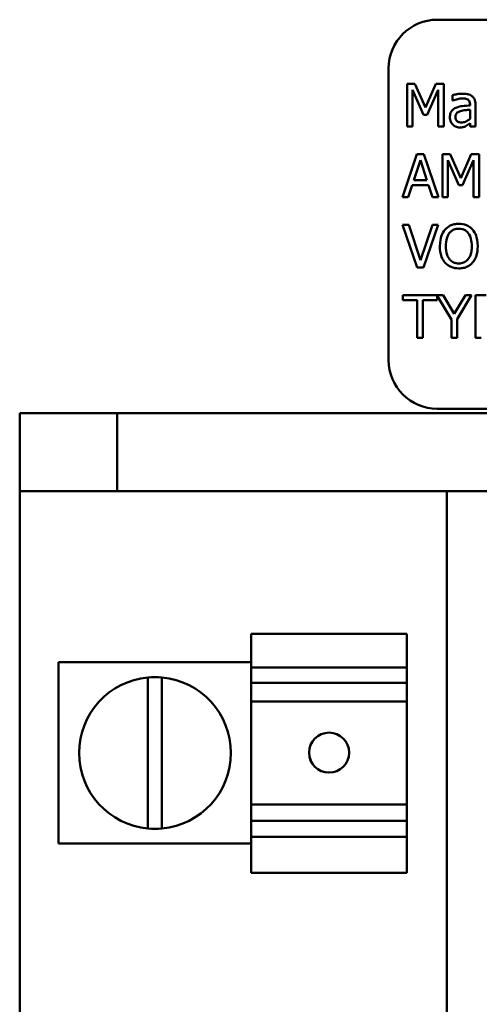
# Model space of a CAD drawing. Units: inches. Extents: x 1 to 43, y 0.5 to 33.5.
# Drawn here: x 27.3 to 27.6, y 22.6 to 23.2 of the extents above; entities that cross this region are included whole.
import ezdxf

# ---------------------------------------------------------------- set-up
doc = ezdxf.new("R2010")
doc.units = ezdxf.units.IN
doc.header["$LTSCALE"] = 2
doc.header["$MEASUREMENT"] = 0
doc.layers.add('Visible (ANSI)', color=7, linetype='Continuous', lineweight=50)

msp = doc.modelspace()

# ---------------------------------------------------------------- linework, layer by layer
at = {"layer": 'Visible (ANSI)'}
for p, q in [((27.98871, 23.21096), (27.55121, 23.21096)), ((27.51996, 23.17971), (27.51996, 22.99221)), ((27.5319, 23.16978), (27.5319, 23.14228)), ((27.53689, 23.16978), (27.5319, 23.16978)), ((27.5353, 23.14228), (27.5353, 23.16597)), ((27.5353, 23.16597), (27.54241, 23.14986)), ((27.54375, 23.15447), (27.53689, 23.16978)), ((27.55039, 23.16978), (27.54375, 23.15447)), ((27.54464, 23.14986), (27.55182, 23.16597)), ((27.55547, 23.16978), (27.55039, 23.16978)), ((27.55182, 23.16597), (27.55182, 23.14228)), ((27.55547, 23.14228), (27.55547, 23.16978)), ((27.56098, 23.16247), (27.56098, 23.15893)), ((27.56098, 23.15893), (27.56118, 23.15893)), ((27.57228, 23.15652), (27.57228, 23.15585)), ((27.57228, 23.15309), (27.57228, 23.14736)), ((27.57575, 23.14228), (27.57575, 23.15639)), ((27.54241, 23.14986), (27.54464, 23.14986)), ((27.5319, 23.14228), (27.5353, 23.14228)), ((27.55182, 23.14228), (27.55547, 23.14228)), ((27.57228, 23.14447), (27.57228, 23.14228)), ((27.57228, 23.14228), (27.57575, 23.14228)), ((27.5382, 23.1245), (27.52893, 23.097)), ((27.53613, 23.10781), (27.54036, 23.12076)), ((27.5427, 23.1245), (27.5382, 23.1245)), ((27.54036, 23.12076), (27.54462, 23.10781)), ((27.55197, 23.097), (27.5427, 23.1245)), ((27.55458, 23.1245), (27.55458, 23.097)), ((27.55957, 23.1245), (27.55458, 23.1245)), ((27.55799, 23.097), (27.55799, 23.12069)), ((27.55799, 23.12069), (27.5651, 23.10458)), ((27.56644, 23.10919), (27.55957, 23.1245)), ((27.57308, 23.1245), (27.56644, 23.10919)), ((27.56733, 23.10458), (27.5745, 23.12069)), ((27.57816, 23.1245), (27.57308, 23.1245)), ((27.5745, 23.12069), (27.5745, 23.097)), ((27.57816, 23.097), (27.57816, 23.1245)), ((27.54462, 23.10781), (27.53613, 23.10781)), ((27.53263, 23.097), (27.53513, 23.10469)), ((27.53513, 23.10469), (27.54562, 23.10469)), ((27.54562, 23.10469), (27.54812, 23.097)), ((27.5651, 23.10458), (27.56733, 23.10458)), ((27.52893, 23.097), (27.53263, 23.097)), ((27.54812, 23.097), (27.55197, 23.097)), ((27.55458, 23.097), (27.55799, 23.097)), ((27.5745, 23.097), (27.57816, 23.097)), ((27.53288, 23.07923), (27.52895, 23.07923)), ((27.52895, 23.07923), (27.53842, 23.05173)), ((27.5405, 23.05638), (27.53288, 23.07923)), ((27.54812, 23.07923), (27.5405, 23.05638)), ((27.54237, 23.05173), (27.55184, 23.07923)), ((27.55184, 23.07923), (27.54812, 23.07923)), ((27.53842, 23.05173), (27.54237, 23.05173)), ((27.55505, 23.03395), (27.52909, 23.03395)), ((27.52909, 23.03395), (27.52909, 23.03069)), ((27.55119, 23.03069), (27.55119, 23.03361)), ((27.55119, 23.03361), (27.56029, 23.01824)), ((27.56214, 23.02185), (27.55505, 23.03395)), ((27.56936, 23.03395), (27.56214, 23.02185)), ((27.56394, 23.01862), (27.57323, 23.03395)), ((27.57323, 23.03395), (27.56936, 23.03395)), ((27.58268, 23.03395), (27.57577, 23.03395)), ((27.57577, 23.03395), (27.57577, 23.00645)), ((27.52909, 23.03069), (27.53831, 23.03069)), ((27.53831, 23.03069), (27.53831, 23.00645)), ((27.54197, 23.00645), (27.54197, 23.03069)), ((27.54197, 23.03069), (27.55119, 23.03069)), ((27.56029, 23.01824), (27.56029, 23.00645)), ((27.56394, 23.00645), (27.56394, 23.01862)), ((27.53831, 23.00645), (27.54197, 23.00645)), ((27.56029, 23.00645), (27.56394, 23.00645)), ((27.57577, 23.00645), (27.57943, 23.00645)), ((27.34552, 22.95821), (27.28302, 22.95821)), ((27.28302, 22.95821), (27.28302, 22.90796)), ((27.34552, 22.90796), (27.34552, 22.95821)), ((27.34552, 22.95821), (27.60427, 22.95821)), ((27.55121, 22.96096), (27.98871, 22.96096)), ((27.28302, 22.90796), (27.34552, 22.90796)), ((27.28302, 21.78871), (27.28302, 22.90796)), ((27.34552, 22.90796), (27.60427, 22.90796)), ((27.5574, 21.78871), (27.5574, 22.90796)), ((27.43177, 22.81633), (27.43177, 22.81631)), ((27.43177, 22.81633), (27.43177, 22.81633)), ((27.53177, 22.81633), (27.43177, 22.81633)), ((27.53177, 22.81633), (27.53177, 22.81633)), ((27.53177, 22.81631), (27.53177, 22.81633)), ((27.43177, 22.81631), (27.43177, 22.8163)), ((27.53177, 22.81631), (27.43177, 22.81631)), ((27.43177, 22.79477), (27.43177, 22.8163)), ((27.53177, 22.8163), (27.43177, 22.8163)), ((27.53177, 22.8163), (27.53177, 22.81631)), ((27.53177, 22.8163), (27.53177, 22.79477)), ((27.30802, 22.79802), (27.30802, 22.68149)), ((27.43177, 22.79802), (27.30802, 22.79802)), ((27.43177, 22.79477), (27.43177, 22.78472)), ((27.43177, 22.79477), (27.53177, 22.79477)), ((27.53177, 22.78472), (27.53177, 22.79477)), ((27.3654, 22.69122), (27.3654, 22.7883)), ((27.37434, 22.7883), (27.37434, 22.69121)), ((27.43177, 22.78472), (27.43177, 22.77572)), ((27.53177, 22.78472), (27.43177, 22.78472)), ((27.53177, 22.77572), (27.53177, 22.78472)), ((27.43177, 22.77281), (27.43177, 22.77572)), ((27.43177, 22.7066), (27.43177, 22.77281)), ((27.53177, 22.77281), (27.43177, 22.77281)), ((27.53177, 22.77572), (27.53177, 22.77281)), ((27.53177, 22.7066), (27.53177, 22.77281)), ((27.43177, 22.70419), (27.43177, 22.7066)), ((27.53177, 22.7066), (27.43177, 22.7066)), ((27.43177, 22.70419), (27.43177, 22.69607)), ((27.53177, 22.7066), (27.53177, 22.70419)), ((27.53177, 22.69607), (27.53177, 22.70419)), ((27.53177, 22.69607), (27.43177, 22.69607)), ((27.43177, 22.69607), (27.43177, 22.68578)), ((27.53177, 22.68578), (27.53177, 22.69607)), ((27.53177, 22.68578), (27.43177, 22.68578)), ((27.43177, 22.66275), (27.43177, 22.68578)), ((27.53177, 22.68578), (27.53177, 22.66275)), ((27.43177, 22.68149), (27.30802, 22.68149)), ((27.53177, 22.66275), (27.43177, 22.66275))]:
    msp.add_line(p, q, dxfattribs=at)
for centre, radius, start, end in [((27.55121, 23.17971), 0.03125, 90, 180), ((27.55121, 22.99221), 0.03125, 180, 270), ((27.3699, 22.73976), 0.04875, 95.29638, 264.70362), ((27.3699, 22.73976), 0.04875, 84.7685, 95.29638), ((27.3699, 22.73976), 0.04875, 275.2315, 84.7685), ((27.3699, 22.73976), 0.04875, 264.70362, 275.2315)]:
    msp.add_arc(centre, radius, start, end, dxfattribs=at)
msp.add_ellipse((27.48177, 22.73996), major_axis=(-0.01287, 0), ratio=0.999995, dxfattribs=at)
msp.add_ellipse((27.48177, 22.73999), major_axis=(-0.01287, -0.00002), ratio=0.999995, start_param=0, end_param=3.138864, dxfattribs=at)
for points, knots in [([(27.56728, 23.16341), (27.56609, 23.16341), (27.5649, 23.16329), (27.56338, 23.16301), (27.56196, 23.16275), (27.56098, 23.16247)], [-0.1362292, -0.1362292, -0.1362292, -0.1362292, -0.0311534, -0.0311534, 0, 0, 0, 0]), ([(27.56118, 23.15893), (27.56223, 23.15938), (27.56332, 23.15973), (27.56523, 23.16015), (27.56627, 23.16033), (27.56726, 23.16033)], [-0.07265039, -0.07265039, -0.07265039, -0.07265039, -0.03025474, -0.03025474, 0, 0, 0, 0]), ([(27.56726, 23.16033), (27.56803, 23.16033), (27.56898, 23.16028), (27.57009, 23.16003), (27.5705, 23.15988), (27.57087, 23.15964)], [-0.03475124, -0.03475124, -0.03475124, -0.03475124, -0.0132719, -0.0132719, 0, 0, 0, 0]), ([(27.5735, 23.16187), (27.57312, 23.16216), (27.57271, 23.16241), (27.57182, 23.16281), (27.57136, 23.16297), (27.5703, 23.16321), (27.56922, 23.16341), (27.56728, 23.16341)], [-0.15515, -0.15515, -0.15515, -0.15515, -0.1074883, -0.1074883, -0.0590414, -0.0590414, 0, 0, 0, 0]), ([(27.57087, 23.15964), (27.57112, 23.15948), (27.57134, 23.15929), (27.57168, 23.15888), (27.57186, 23.15862), (27.5722, 23.15775), (27.57228, 23.15714), (27.57228, 23.15652)], [-0.04830264, -0.04830264, -0.04830264, -0.04830264, -0.03164599, -0.03164599, -0.01879053, -0.01879053, 0, 0, 0, 0]), ([(27.57575, 23.15639), (27.57575, 23.15713), (27.57569, 23.1579), (27.57539, 23.15924), (27.57517, 23.15983), (27.5745, 23.16097), (27.57405, 23.16146), (27.5735, 23.16187)], [-0.06282077, -0.06282077, -0.06282077, -0.06282077, -0.04017341, -0.04017341, -0.02080948, -0.02080948, 0, 0, 0, 0]), ([(27.56307, 23.15429), (27.56229, 23.15395), (27.56157, 23.1535), (27.56064, 23.15256), (27.56017, 23.15199), (27.55945, 23.1502), (27.55931, 23.14923), (27.55931, 23.14825)], [-0.1126141, -0.1126141, -0.1126141, -0.1126141, -0.0589481, -0.0589481, -0.0296329, -0.0296329, 0, 0, 0, 0]), ([(27.56289, 23.1485), (27.56289, 23.14882), (27.56292, 23.14915), (27.56306, 23.14974), (27.56315, 23.15002), (27.56342, 23.15051), (27.56364, 23.15084), (27.56469, 23.1517), (27.56536, 23.15202), (27.56608, 23.15224)], [-0.08157426, -0.08157426, -0.08157426, -0.08157426, -0.06033028, -0.06033028, -0.04119868, -0.04119868, -0.02290393, -0.02290393, 0, 0, 0, 0]), ([(27.57228, 23.15585), (27.57058, 23.15576), (27.56886, 23.15561), (27.56652, 23.15531), (27.56478, 23.15508), (27.56307, 23.15429)], [-0.2058434, -0.2058434, -0.2058434, -0.2058434, -0.0573549, -0.0573549, 0, 0, 0, 0]), ([(27.56608, 23.15224), (27.56724, 23.15259), (27.56831, 23.15271), (27.57013, 23.15289), (27.57128, 23.153), (27.57228, 23.15309)], [-0.05617787, -0.05617787, -0.05617787, -0.05617787, -0.03035877, -0.03035877, 0, 0, 0, 0]), ([(27.55931, 23.14825), (27.55931, 23.14776), (27.55936, 23.14726), (27.55956, 23.14629), (27.55971, 23.14583), (27.56021, 23.1447), (27.56061, 23.14407), (27.56113, 23.14353)], [-0.05267516, -0.05267516, -0.05267516, -0.05267516, -0.03770088, -0.03770088, -0.02279889, -0.02279889, 0, 0, 0, 0]), ([(27.56682, 23.14491), (27.56642, 23.14491), (27.56601, 23.14494), (27.56527, 23.14508), (27.56494, 23.14518), (27.56421, 23.14553), (27.56394, 23.14576), (27.56349, 23.14623), (27.56329, 23.14655), (27.56296, 23.14741), (27.56289, 23.14796), (27.56289, 23.1485)], [-0.04943679, -0.04943679, -0.04943679, -0.04943679, -0.04231527, -0.04231527, -0.03615188, -0.03615188, -0.02802791, -0.02802791, -0.01646665, -0.01646665, 0, 0, 0, 0]), ([(27.57228, 23.14736), (27.57126, 23.14644), (27.57016, 23.14575), (27.56851, 23.14506), (27.56767, 23.14491), (27.56682, 23.14491)], [-0.05466897, -0.05466897, -0.05466897, -0.05466897, -0.02611451, -0.02611451, 0, 0, 0, 0]), ([(27.56113, 23.14353), (27.56172, 23.14295), (27.56239, 23.1425), (27.56368, 23.14196), (27.56449, 23.1417), (27.56557, 23.1417)], [-0.08019114, -0.08019114, -0.08019114, -0.08019114, -0.03285567, -0.03285567, 0, 0, 0, 0]), ([(27.56557, 23.1417), (27.56648, 23.1417), (27.56735, 23.14177), (27.56826, 23.14204), (27.56888, 23.14223), (27.56976, 23.14271)], [-0.1029357, -0.1029357, -0.1029357, -0.1029357, -0.0305391, -0.0305391, 0, 0, 0, 0]), ([(27.56976, 23.14271), (27.57025, 23.14295), (27.57071, 23.14326), (27.57152, 23.14389), (27.57189, 23.14418), (27.57228, 23.14447)], [-0.03112747, -0.03112747, -0.03112747, -0.03112747, -0.01453668, -0.01453668, 0, 0, 0, 0]), ([(27.55621, 23.07608), (27.55509, 23.07475), (27.55431, 23.07321), (27.55344, 23.07054), (27.55291, 23.0686), (27.55291, 23.06548)], [-0.2494762, -0.2494762, -0.2494762, -0.2494762, -0.095158, -0.095158, 0, 0, 0, 0]), ([(27.56506, 23.07981), (27.56407, 23.07981), (27.56308, 23.07972), (27.56121, 23.07931), (27.56034, 23.07902), (27.55824, 23.07799), (27.55714, 23.07715), (27.55621, 23.07608)], [-0.1011013, -0.1011013, -0.1011013, -0.1011013, -0.0712127, -0.0712127, -0.0431117, -0.0431117, 0, 0, 0, 0]), ([(27.55897, 23.07379), (27.55936, 23.0743), (27.55981, 23.07476), (27.56088, 23.07561), (27.56142, 23.07588), (27.56288, 23.07648), (27.56398, 23.07664), (27.56508, 23.07664)], [-0.06071472, -0.06071472, -0.06071472, -0.06071472, -0.04797352, -0.04797352, -0.03348222, -0.03348222, 0, 0, 0, 0]), ([(27.57393, 23.07608), (27.57339, 23.07669), (27.57279, 23.07723), (27.57131, 23.07828), (27.57052, 23.07866), (27.5684, 23.07954), (27.56674, 23.07981), (27.56506, 23.07981)], [-0.08528329, -0.08528329, -0.08528329, -0.08528329, -0.07006049, -0.07006049, -0.05129618, -0.05129618, 0, 0, 0, 0]), ([(27.56508, 23.07664), (27.56579, 23.07664), (27.56651, 23.07657), (27.56785, 23.07623), (27.56848, 23.07599), (27.56989, 23.07518), (27.57058, 23.07455), (27.57116, 23.07379)], [-0.07141446, -0.07141446, -0.07141446, -0.07141446, -0.0495149, -0.0495149, -0.02902704, -0.02902704, 0, 0, 0, 0]), ([(27.57722, 23.06548), (27.57722, 23.06859), (27.57669, 23.07074), (27.5756, 23.07365), (27.57489, 23.07496), (27.57393, 23.07608)], [-0.09488789, -0.09488789, -0.09488789, -0.09488789, -0.04520668, -0.04520668, 0, 0, 0, 0]), ([(27.55672, 23.06548), (27.55672, 23.06691), (27.55685, 23.06899), (27.55786, 23.072), (27.55832, 23.07296), (27.55897, 23.07379)], [-0.09673999, -0.09673999, -0.09673999, -0.09673999, -0.032128, -0.032128, 0, 0, 0, 0]), ([(27.57116, 23.07379), (27.57213, 23.07253), (27.5726, 23.0711), (27.57326, 23.06875), (27.57341, 23.06709), (27.57341, 23.06548)], [-0.07444727, -0.07444727, -0.07444727, -0.07444727, -0.04908157, -0.04908157, 0, 0, 0, 0]), ([(27.55291, 23.06548), (27.55291, 23.06313), (27.55321, 23.06077), (27.55455, 23.05723), (27.55525, 23.05598), (27.55619, 23.05489)], [-0.1152625, -0.1152625, -0.1152625, -0.1152625, -0.0438146, -0.0438146, 0, 0, 0, 0]), ([(27.56508, 23.05431), (27.56447, 23.05431), (27.56387, 23.05437), (27.56272, 23.05461), (27.56218, 23.05478), (27.56079, 23.05544), (27.56003, 23.05602), (27.55849, 23.05771), (27.55794, 23.05878), (27.55693, 23.0616), (27.55672, 23.06359), (27.55672, 23.06548)], [-0.1462197, -0.1462197, -0.1462197, -0.1462197, -0.1306935, -0.1306935, -0.116089, -0.116089, -0.0910788, -0.0910788, -0.0574303, -0.0574303, 0, 0, 0, 0]), ([(27.57341, 23.06548), (27.57341, 23.0643), (27.57333, 23.06309), (27.57294, 23.06093), (27.57267, 23.05995), (27.57166, 23.05771), (27.57096, 23.0569), (27.56978, 23.05574), (27.56903, 23.05524), (27.56719, 23.05448), (27.56614, 23.05431), (27.56508, 23.05431)], [-0.1159148, -0.1159148, -0.1159148, -0.1159148, -0.0979655, -0.0979655, -0.0826338, -0.0826338, -0.0606249, -0.0606249, -0.0324298, -0.0324298, 0, 0, 0, 0]), ([(27.57393, 23.05489), (27.57448, 23.05552), (27.57494, 23.0562), (27.57577, 23.05773), (27.57611, 23.05857), (27.57682, 23.06085), (27.57722, 23.06281), (27.57722, 23.06548)], [-0.1756409, -0.1756409, -0.1756409, -0.1756409, -0.1301788, -0.1301788, -0.0811273, -0.0811273, 0, 0, 0, 0]), ([(27.55619, 23.05489), (27.55673, 23.05428), (27.55733, 23.05373), (27.55863, 23.05279), (27.55933, 23.05239), (27.56168, 23.05141), (27.56336, 23.05115), (27.56506, 23.05115)], [-0.1044772, -0.1044772, -0.1044772, -0.1044772, -0.0775768, -0.0775768, -0.0518289, -0.0518289, 0, 0, 0, 0]), ([(27.56506, 23.05115), (27.56604, 23.05115), (27.56701, 23.05124), (27.56887, 23.05163), (27.56977, 23.05193), (27.57188, 23.05295), (27.57298, 23.05382), (27.57393, 23.05489)], [-0.1016806, -0.1016806, -0.1016806, -0.1016806, -0.0715972, -0.0715972, -0.0434775, -0.0434775, 0, 0, 0, 0])]:
    msp.add_open_spline(points, degree=3, knots=knots, dxfattribs=at)

doc.saveas('drawing.dxf')
